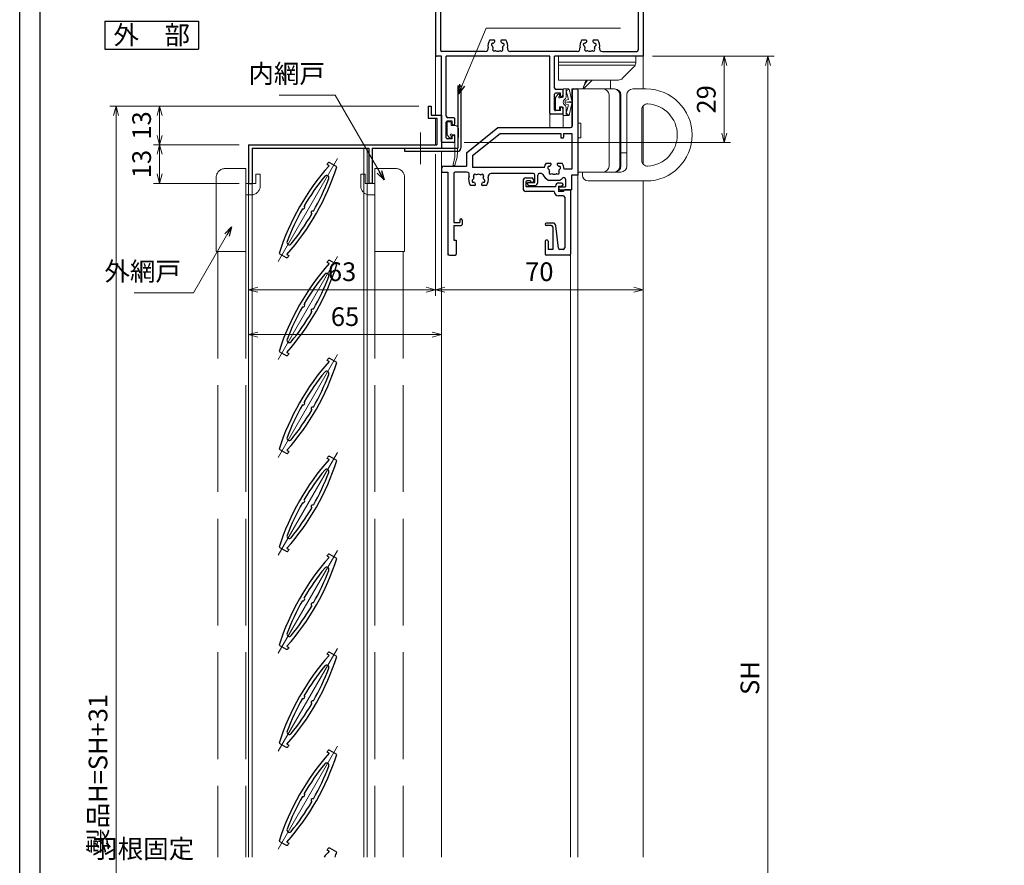
# Model space of a CAD drawing. Units: millimetres. Extents: x -16 to 1222, y 22 to 868.
# Drawn here: x -1 to 331, y 432 to 717 of the extents above; entities that cross this region are included whole.
import ezdxf
from ezdxf.enums import TextEntityAlignment as Align

# ---------------------------------------------------------------- set-up
doc = ezdxf.new("R2010")
doc.units = ezdxf.units.MM
doc.header["$LTSCALE"] = 3
doc.linetypes.add('ACAD_ISO02W100', pattern=[15, 12, -3])
doc.linetypes.add('ACAD_ISO04W100', pattern=[30, 24, -3, 0, -3])
doc.layers.get('0').update_dxf_attribs({"lineweight": 25})
doc.layers.get('Defpoints').update_dxf_attribs({"color": 151, "lineweight": 25})
for name, color, linetype, lineweight in [('003', 2, 'Continuous', 25), ('006', 4, 'ACAD_ISO04W100', 20), ('007', 4, 'ACAD_ISO02W100', 20), ('010', 4, 'Continuous', 20), ('TOS_K1', 3, 'Continuous', 20), ('TOS_S3', 21, 'Continuous', 20)]:
    doc.layers.add(name, color=color, linetype=linetype, lineweight=lineweight)
for name, color, linetype in [('_0-0_図枠', 7, 'Continuous'), ('KATAZAI', 4, 'Continuous'), ('TOS_S1', 4, 'Continuous')]:
    doc.layers.add(name, color=color, linetype=linetype)
doc.styles.add('AT_VECTOR', font='romans.shx', dxfattribs={"bigfont": 'extfont.shx'})
doc.styles.add('DIM', font='romans.shx', dxfattribs={"width": 0.75, "bigfont": 'extfont.shx'})
doc.dimstyles.new('DIM', dxfattribs={"dimtxt": 3, "dimasz": 1.5, "dimexe": 1, "dimexo": 1.5, "dimgap": 1, "dimtad": 1, "dimdsep": 46, "dimtxsty": 'DIM', "dimblk": 'OPEN30', "dimcen": 0, "dimclrd": 4, "dimclre": 4, "dimclrt": 7, "dimadec": 0, "dimazin": 0, "dimtfac": 1, "dimtmove": 0, "dimatfit": 3, "dimldrblk": 'OPEN30', "dimfxl": 0, "dimlwd": 20, "dimlwe": 20, "dimarcsym": 0})

# ---------------------------------------------------------------- blocks, each defined once
blk = doc.blocks.new('_Open30')
at = {"color": 0, "linetype": 'ByBlock', "lineweight": -2}
for p, q in [((-1, 0.27), (0, 0)), ((0, 0), (-1, -0.27)), ((0, 0), (-1, 0))]:
    blk.add_line(p, q, dxfattribs=at)
blk = doc.blocks.new('*D8')
at = {"layer": '003', "color": 4, "lineweight": 20, "ltscale": 0.2}
for p, q in [((133.52, 687.91), (44.07, 687.91)), ((46.17, 684.76), (46.17, 678.06)), ((73.02, 674.91), (44.07, 674.91))]:
    blk.add_line(p, q, dxfattribs=at)
at = {"layer": 'Defpoints', "color": 0, "ltscale": 0.2}
for p in [(136.67, 687.91), (46.17, 674.91), (76.17, 674.91)]:
    blk.add_point(p, dxfattribs=at)
at = {"layer": '003', "color": 4, "lineweight": 20, "ltscale": 0.2, "xscale": 3.15, "yscale": 3.15, "zscale": 3.15}
for p, rotation in [((46.17, 687.91), 90), ((46.17, 674.91), 270)]:
    blk.add_blockref('_Open30', p, dxfattribs=dict(at, rotation=rotation))
at = {"layer": '003', "color": 7, "ltscale": 0.2, "insert": (40.92, 681.41), "char_height": 6.3, "attachment_point": 5, "rotation": 90, "style": 'DIM'}
blk.add_mtext('13', dxfattribs=at)
blk = doc.blocks.new('*D9')
at = {"layer": '003', "color": 4, "lineweight": 20, "ltscale": 0.2}
for p, q in [((73.02, 674.91), (44.07, 674.91)), ((46.17, 671.76), (46.17, 665.06)), ((73.02, 661.91), (44.07, 661.91))]:
    blk.add_line(p, q, dxfattribs=at)
at = {"layer": 'Defpoints', "color": 0, "ltscale": 0.2}
for p in [(76.17, 674.91), (46.17, 661.91), (76.17, 661.91)]:
    blk.add_point(p, dxfattribs=at)
at = {"layer": '003', "color": 4, "lineweight": 20, "ltscale": 0.2, "xscale": 3.15, "yscale": 3.15, "zscale": 3.15}
for p, rotation in [((46.17, 674.91), 90), ((46.17, 661.91), 270)]:
    blk.add_blockref('_Open30', p, dxfattribs=dict(at, rotation=rotation))
at = {"layer": '003', "color": 7, "ltscale": 0.2, "insert": (40.92, 668.41), "char_height": 6.3, "attachment_point": 5, "rotation": 90, "style": 'DIM'}
blk.add_mtext('13', dxfattribs=at)
blk = doc.blocks.new('*D10')
at = {"layer": '003', "color": 4, "lineweight": 20, "ltscale": 0.2}
for p, q in [((133.52, 687.91), (29.37, 687.91)), ((31.47, 241.06), (31.47, 684.76)), ((133.52, 237.91), (29.37, 237.91))]:
    blk.add_line(p, q, dxfattribs=at)
at = {"layer": 'Defpoints', "color": 0, "ltscale": 0.2}
for p in [(31.47, 687.91), (136.67, 687.91), (136.67, 237.91)]:
    blk.add_point(p, dxfattribs=at)
at = {"layer": '003', "color": 4, "lineweight": 20, "ltscale": 0.2, "xscale": 3.15, "yscale": 3.15, "zscale": 3.15}
for p, rotation in [((31.47, 687.91), 90), ((31.47, 237.91), 270)]:
    blk.add_blockref('_Open30', p, dxfattribs=dict(at, rotation=rotation))
at = {"layer": '003', "color": 7, "ltscale": 0.2, "insert": (26.22, 462.91), "char_height": 6.3, "attachment_point": 5, "rotation": 90, "style": 'DIM'}
blk.add_mtext('製品H=SH+31', dxfattribs=at)
blk = doc.blocks.new('REF-TO-1Y525')
at = {"layer": 'KATAZAI', "ltscale": 0.7}
for p, q in [((-67.2, 30), (-69.5, 30)), ((-64.5, 30), (-66.8, 30)), ((-3.2, 30), (-5.5, 30)), ((-0.5, 30), (-2.8, 30)), ((-70, 29.5), (-70, 0.3)), ((-68.35, 28.05), (-68.35, 2.15)), ((-64.5, 28.35), (-68.05, 28.35)), ((-64, 29.5), (-64, 28.85)), ((-6, 29.5), (-6, 28.85)), ((-1.95, 28.35), (-5.5, 28.35)), ((-1.65, 28.05), (-1.65, 2.15)), ((0, 29.5), (0, 0)), ((-68, 0), (-69.7, 0)), ((-68, -28.7), (-68, 0)), ((-53.27, 1.65), (-67.85, 1.65)), ((-31.5, 0), (-66.35, 0)), ((-66.35, -20.2), (-66.35, 0)), ((-22.27, 1.65), (-44.73, 1.65)), ((-31.5, -19.2), (-31.5, 0)), ((0, 0), (-29.85, 0)), ((-29.85, -10.7), (-29.85, 0)), ((-13.73, 1.65), (-2.15, 1.65)), ((-29.85, -18), (-29.85, -12.7)), ((-27.9, -12.4), (-29.55, -12.4)), ((-27.3, -11.2), (-29.35, -11.2)), ((-27.9, -13.3), (-27.9, -12.4)), ((-27, -13.1), (-27, -11.5)), ((-27.5, -13.6), (-27.6, -13.6)), ((-27.3, -19.5), (-31.2, -19.5)), ((-27.9, -18.3), (-29.55, -18.3)), ((-27.9, -18.3), (-27.9, -17.4)), ((-27.5, -17.1), (-27.6, -17.1)), ((-27, -19.2), (-27, -17.6)), ((-66.35, -27.5), (-66.35, -22.2)), ((-64.4, -21.9), (-66.05, -21.9)), ((-63.8, -20.7), (-65.85, -20.7)), ((-64.4, -22.8), (-64.4, -21.9)), ((-64, -23.1), (-64.1, -23.1)), ((-63.5, -22.6), (-63.5, -21)), ((-63.8, -29), (-67.7, -29)), ((-64.4, -27.8), (-66.05, -27.8)), ((-64.4, -27.8), (-64.4, -26.9)), ((-64, -26.6), (-64.1, -26.6)), ((-63.5, -28.7), (-63.5, -27.1))]:
    blk.add_line(p, q, dxfattribs=at)
at = {"layer": 'KATAZAI'}
for p, q in [((-67.2, 30), (-67, 29.8)), ((-67, 29.8), (-66.8, 30)), ((-3.2, 30), (-3, 29.8)), ((-3, 29.8), (-2.8, 30)), ((-51.69, 5.5), (-50.37, 5.5)), ((-47.63, 5.5), (-46.31, 5.5)), ((-20.69, 5.5), (-19.37, 5.5)), ((-16.63, 5.5), (-15.31, 5.5))]:
    blk.add_line(p, q, dxfattribs=at)
at = {"layer": 'KATAZAI', "ltscale": 0.7}
for centre, radius, start, end in [((-69.5, 29.5), 0.5, 90, 180), ((-64.5, 29.5), 0.5, 0, 90), ((-5.5, 29.5), 0.5, 90, 180), ((-0.5, 29.5), 0.5, 0, 90), ((-68.05, 28.05), 0.3, 90, 180), ((-64.5, 28.85), 0.5, 270, 0), ((-5.5, 28.85), 0.5, 180, 270), ((-1.95, 28.05), 0.3, 0, 90), ((-69.7, 0.3), 0.3, 180, 270), ((-67.85, 2.15), 0.5, 180, 270), ((-2.15, 2.15), 0.5, 270, 0), ((-29.35, -10.7), 0.5, 180, 270), ((-29.55, -12.7), 0.3, 90, 180), ((-27.5, -13.1), 0.5, 270, 0), ((-27.3, -11.5), 0.3, 0, 90), ((-27.6, -13.3), 0.3, 180, 270), ((-31.2, -19.2), 0.3, 180, 270), ((-29.55, -18), 0.3, 180, 270), ((-27.6, -17.4), 0.3, 90, 180), ((-27.5, -17.6), 0.5, 0, 90), ((-27.3, -19.2), 0.3, 270, 0), ((-65.85, -20.2), 0.5, 180, 270), ((-66.05, -22.2), 0.3, 90, 180), ((-64.1, -22.8), 0.3, 180, 270), ((-64, -22.6), 0.5, 270, 0), ((-63.8, -21), 0.3, 0, 90), ((-67.7, -28.7), 0.3, 180, 270), ((-66.05, -27.5), 0.3, 180, 270), ((-64.1, -26.9), 0.3, 90, 180), ((-64, -27.1), 0.5, 0, 90), ((-63.8, -28.7), 0.3, 270, 0)]:
    blk.add_arc(centre, radius, start, end, dxfattribs=at)
at = {"layer": 'KATAZAI'}
for centre, radius, start, end in [((-49, 3.5), 3.35, 143.3436, 191.2682), ((-50.69, 3.95), 0.5, 85.2866, 244.7134), ((-51.03, 3.23), 0.3, 7.5799, 64.7134), ((-50.62, 4.75), 0.3, 265.2866, 322.4201), ((-49, 3.5), 1.75, 130.1841, 142.4201), ((-50.37, 5.12), 0.376, 310.1841, 90), ((-47.63, 5.12), 0.376, 90, 229.8159), ((-49, 3.5), 1.75, 37.5799, 49.8159), ((-47.38, 4.75), 0.3, 217.5799, 274.7134), ((-47.31, 3.95), 0.5, 295.2866, 94.7134), ((-46.97, 3.23), 0.3, 115.2866, 172.4201), ((-49, 3.5), 3.35, 348.7318, 36.6564), ((-18, 3.5), 3.35, 143.3436, 191.2682), ((-19.69, 3.95), 0.5, 85.2866, 244.7134), ((-20.03, 3.23), 0.3, 7.5799, 64.7134), ((-19.62, 4.75), 0.3, 265.2866, 322.4201), ((-18, 3.5), 1.75, 130.1841, 142.4201), ((-19.37, 5.12), 0.376, 310.1841, 90), ((-16.63, 5.12), 0.376, 90, 229.8159), ((-18, 3.5), 1.75, 37.5799, 49.8159), ((-16.38, 4.75), 0.3, 217.5799, 274.7134), ((-16.31, 3.95), 0.5, 295.2866, 94.7134), ((-15.97, 3.23), 0.3, 115.2866, 172.4201), ((-18, 3.5), 3.35, 348.7318, 36.6564), ((-53.27, 2.65), 1, 270, 11.2682), ((-50.24, 2.26), 0.5, 145.2866, 304.7134), ((-49, 3.5), 1.75, 187.5799, 202.4201), ((-50.9, 2.72), 0.3, 325.2866, 22.4201), ((-49.78, 1.6), 0.3, 67.5799, 124.7134), ((-49, 3.5), 1.75, 247.5799, 292.4201), ((-48.22, 1.6), 0.3, 55.2866, 112.4201), ((-47.76, 2.26), 0.5, 235.2866, 34.7134), ((-47.1, 2.72), 0.3, 157.5799, 214.7134), ((-49, 3.5), 1.75, 337.5799, 352.4201), ((-44.73, 2.65), 1, 168.7318, 270), ((-22.27, 2.65), 1, 270, 11.2682), ((-19.24, 2.26), 0.5, 145.2866, 304.7134), ((-18, 3.5), 1.75, 187.5799, 202.4201), ((-19.9, 2.72), 0.3, 325.2866, 22.4201), ((-18.78, 1.6), 0.3, 67.5799, 124.7134), ((-18, 3.5), 1.75, 247.5799, 292.4201), ((-17.22, 1.6), 0.3, 55.2866, 112.4201), ((-16.76, 2.26), 0.5, 235.2866, 34.7134), ((-16.1, 2.72), 0.3, 157.5799, 214.7134), ((-18, 3.5), 1.75, 337.5799, 352.4201), ((-13.73, 2.65), 1, 168.7318, 270)]:
    blk.add_arc(centre, radius, start, end, dxfattribs=at)
for p in [(-67, 30), (-3, 30)]:
    blk.add_point(p, dxfattribs=at)
blk = doc.blocks.new('REF-TO-1Y761', base_point=(29.25, 97.53))
at = {"layer": 'TOS_S1', "ltscale": 0.7}
for p, q in [((22.75, 123.53), (24.75, 123.53)), ((25.25, 123.03), (25.25, 122.33)), ((21.75, 122.53), (21.75, 120.03)), ((22.75, 122.23), (22.75, 120.83)), ((24.25, 122.53), (23.05, 122.53)), ((32.75, 120.53), (23.05, 120.53)), ((24.25, 122.53), (24.25, 122.03)), ((24.95, 122.03), (24.25, 122.03)), ((32.75, 120.83), (32.75, 120.53)), ((34.75, 121.83), (33.75, 121.83)), ((33.75, 120.83), (34.55, 120.83)), ((33.75, 120.83), (33.75, 119.03)), ((34.55, 120.83), (35.25, 121.13)), ((35.25, 121.13), (35.25, 121.33)), ((37.75, 119.53), (35.75, 119.53)), ((37.75, 119.53), (37.75, 97.83)), ((32.25, 119.03), (22.75, 119.03)), ((32.25, 119.03), (32.25, 119.03)), ((35.45, 119.03), (33.75, 119.03)), ((35.3, 117.53), (33.75, 117.53)), ((35.45, 119.23), (35.45, 119.03)), ((35.8, 117.03), (35.8, 99.98)), ((29.25, 107.93), (29.25, 107.93)), ((31.85, 108.33), (29.65, 108.33)), ((31.25, 107.53), (29.65, 107.53)), ((31.75, 107.03), (31.75, 99.48)), ((33.69, 99.92), (32.85, 107.44)), ((29.25, 102.23), (29.25, 97.83)), ((29.95, 102.53), (29.55, 102.53)), ((30.25, 102.23), (30.25, 99.48)), ((37.45, 97.53), (29.55, 97.53)), ((31.75, 99.48), (30.25, 99.48)), ((35.3, 99.48), (34.19, 99.48))]:
    blk.add_line(p, q, dxfattribs=at)
for centre, radius, start, end in [((22.75, 122.53), 1, 90, 180), ((24.75, 123.03), 0.5, 0, 90), ((22.75, 120.03), 1, 180, 270), ((23.05, 122.23), 0.3, 90, 180), ((23.05, 120.83), 0.3, 180, 270), ((24.95, 122.33), 0.3, 270, 0), ((33.75, 120.83), 1, 90, 180), ((34.75, 121.33), 0.5, 0, 90), ((35.75, 119.23), 0.3, 90, 180), ((33.75, 119.03), 1.5, 180, 270), ((35.3, 117.03), 0.5, 0, 90), ((29.65, 107.93), 0.4, 90, 180), ((29.65, 107.93), 0.4, 180, 270), ((31.25, 107.03), 0.5, 0, 90), ((31.85, 107.33), 1, 6.4468, 90), ((29.55, 102.23), 0.3, 90, 180), ((29.95, 102.23), 0.3, 0, 90), ((34.19, 99.98), 0.5, 186.4468, 270), ((35.3, 99.98), 0.5, 270, 0), ((29.55, 97.83), 0.3, 180, 270), ((37.45, 97.83), 0.3, 270, 0)]:
    blk.add_arc(centre, radius, start, end, dxfattribs=at)
blk = doc.blocks.new('REF-TO-1Y762', base_point=(67.46, 185.46))
at = {"layer": 'TOS_S1', "ltscale": 0.7}
for p, q in [((106.51, 240.96), (106.51, 228.96)), ((107.01, 241.46), (108.16, 241.46)), ((108.46, 241.16), (108.46, 212.46)), ((71.34, 220.26), (81.51, 228.46)), ((72.96, 219), (82.21, 226.46)), ((81.51, 228.46), (106.01, 228.46)), ((82.21, 226.46), (102.66, 226.46)), ((102.66, 226.46), (102.66, 225.26)), ((103.66, 226.46), (106.46, 226.46)), ((103.66, 226.46), (103.66, 225.26)), ((106.46, 226.46), (106.46, 214.46)), ((102.96, 224.96), (103.36, 224.96)), ((70.96, 219.48), (70.96, 215.46)), ((72.96, 219), (72.96, 214.96)), ((62.46, 214.46), (62.46, 213.46)), ((62.46, 213.46), (64.66, 213.46)), ((63.46, 215.46), (70.96, 215.46)), ((64.66, 213.46), (64.66, 185.96)), ((66.61, 212.96), (66.61, 196.46)), ((70.87, 213.46), (67.11, 213.46)), ((97.15, 214.96), (72.96, 214.96)), ((93.46, 212.96), (79.19, 212.96)), ((93.96, 209.96), (93.96, 212.46)), ((94.96, 209.96), (94.96, 212.46)), ((96.2, 212.96), (95.46, 212.96)), ((106.46, 214.46), (103.81, 214.46)), ((106.26, 212.46), (106.26, 207.46)), ((108.46, 212.46), (106.26, 212.46)), ((91.46, 209.96), (93.96, 209.96)), ((91.46, 209.46), (91.46, 209.96)), ((98.47, 210.76), (102.45, 210.76)), ((104.26, 211.11), (104.26, 208.46)), ((91.96, 208.96), (93.96, 208.96)), ((101.96, 208.46), (104.26, 208.46)), ((101.96, 208.46), (101.96, 207.96)), ((102.46, 207.46), (106.26, 207.46)), ((66.61, 196.46), (68.66, 196.46)), ((68.66, 197.26), (68.66, 196.46)), ((69.46, 197.26), (69.46, 195.76)), ((66.61, 195.46), (69.16, 195.46)), ((66.61, 195.46), (66.61, 190.46)), ((66.61, 190.46), (67.46, 190.46)), ((67.46, 190.46), (67.46, 185.76)), ((65.16, 185.46), (67.16, 185.46))]:
    blk.add_line(p, q, dxfattribs=at)
at = {"layer": 'TOS_S1'}
for p, q in [((97.77, 216.46), (99.09, 216.46)), ((101.83, 216.46), (103.15, 216.46)), ((73.59, 208.96), (72.27, 208.96)), ((77.65, 208.96), (76.33, 208.96))]:
    blk.add_line(p, q, dxfattribs=at)
at = {"layer": 'TOS_S1', "ltscale": 0.7}
for centre, radius, start, end in [((107.01, 240.96), 0.5, 90, 180), ((108.16, 241.16), 0.3, 0, 90), ((106.01, 228.96), 0.5, 270, 0), ((102.96, 225.26), 0.3, 180, 270), ((103.36, 225.26), 0.3, 270, 0), ((71.96, 219.48), 1, 128.5271, 180), ((63.46, 214.46), 1, 90, 180), ((67.11, 212.96), 0.5, 90, 180), ((93.46, 212.46), 0.5, 0, 90), ((95.46, 212.46), 0.5, 90, 180), ((96.2, 212.46), 0.5, 25.1843, 90), ((100.46, 214.46), 4.2, 205.1843, 241.7575), ((91.96, 209.46), 0.5, 180, 270), ((93.96, 209.96), 1, 270, 0), ((100.46, 214.46), 4.2, 298.2425, 314.598), ((103.76, 211.11), 0.5, 0, 134.598), ((102.46, 207.96), 0.5, 180, 270), ((69.06, 197.26), 0.4, 0, 180), ((69.16, 195.76), 0.3, 270, 0), ((65.16, 185.96), 0.5, 180, 270), ((67.16, 185.76), 0.3, 270, 0)]:
    blk.add_arc(centre, radius, start, end, dxfattribs=at)
at = {"layer": 'TOS_S1'}
for centre, radius, start, end in [((100.46, 214.46), 3.35, 143.3436, 171.4163), ((100.46, 214.46), 1.75, 130.1841, 142.4201), ((99.09, 216.08), 0.376, 310.1841, 90), ((101.83, 216.08), 0.376, 90, 229.8159), ((100.46, 214.46), 1.75, 37.5799, 49.8159), ((100.46, 214.46), 3.35, 0, 36.6564), ((70.87, 212.46), 1, 339.8287, 90), ((73.72, 212.2), 0.5, 55.2866, 214.7134), ((74.18, 212.86), 0.3, 235.2866, 292.4201), ((74.96, 210.96), 1.75, 67.5799, 112.4201), ((75.74, 212.86), 0.3, 247.5799, 304.7134), ((76.2, 212.2), 0.5, 325.2866, 124.7134), ((79.19, 211.96), 1, 90, 193.2903), ((98.77, 214.91), 0.5, 85.2866, 244.7134), ((98.43, 214.19), 0.3, 7.5799, 64.7134), ((99.22, 213.22), 0.5, 145.2866, 304.7134), ((100.46, 214.46), 1.75, 187.5799, 202.4201), ((98.84, 215.71), 0.3, 265.2866, 322.4201), ((98.57, 213.68), 0.3, 325.2866, 22.4201), ((99.68, 212.57), 0.3, 67.5799, 124.7134), ((100.46, 214.46), 1.75, 247.5799, 292.4201), ((101.24, 212.57), 0.3, 55.2866, 112.4201), ((101.7, 213.22), 0.5, 235.2866, 34.7134), ((102.09, 215.71), 0.3, 217.5799, 274.7134), ((102.36, 213.68), 0.3, 157.5799, 214.7134), ((100.46, 214.46), 1.75, 337.5799, 352.4201), ((102.15, 214.91), 0.5, 295.2866, 94.7134), ((102.49, 214.19), 0.3, 115.2866, 172.4201), ((74.96, 210.96), 3.35, 159.8287, 216.6564), ((73.27, 210.51), 0.5, 115.2866, 274.7134), ((72.93, 211.23), 0.3, 295.2866, 352.4201), ((74.96, 210.96), 1.75, 157.5799, 172.4201), ((73.06, 211.74), 0.3, 337.5799, 34.7134), ((73.33, 209.71), 0.3, 37.5799, 94.7134), ((74.96, 210.96), 1.75, 217.5799, 229.8159), ((73.59, 209.34), 0.376, 270, 49.8159), ((76.33, 209.34), 0.376, 130.1841, 270), ((74.96, 210.96), 1.75, 310.1841, 322.4201), ((76.58, 209.71), 0.3, 85.2866, 142.4201), ((76.85, 211.74), 0.3, 145.2866, 202.4201), ((74.96, 210.96), 1.75, 7.5799, 22.4201), ((76.65, 210.51), 0.5, 265.2866, 64.7134), ((76.99, 211.23), 0.3, 187.5799, 244.7134), ((74.96, 210.96), 3.35, 323.3436, 13.2903)]:
    blk.add_arc(centre, radius, start, end, dxfattribs=at)
blk = doc.blocks.new('REF-SPJ-055', base_point=(6.6, 540.71))
at = {"layer": 'TOS_S3'}
for p, q in [((8.49, 560.71), (11.42, 563.71)), ((17.6, 563.71), (17.6, 560.71)), ((6.6, 560.71), (18.79, 560.71)), ((6.6, 560.71), (6.6, 532.71)), ((17.1, 558.71), (17.1, 534.71)), ((20.79, 558.71), (20.79, 534.71)), ((20.79, 558.71), (20.79, 534.71)), ((21.1, 558.71), (21.1, 534.71)), ((23.1, 558.71), (23.1, 534.71)), ((25.1, 560.71), (29.6, 560.71)), ((28.1, 553.7), (28.1, 536.73)), ((6.6, 549.21), (7.6, 549.21)), ((7.6, 549.21), (7.6, 544.21)), ((6.6, 544.21), (7.6, 544.21)), ((21.1, 539.21), (23.1, 539.21)), ((6.6, 532.71), (21.1, 532.71)), ((7.1, 532.71), (14.6, 532.71)), ((8.1, 532.71), (8.1, 531.71)), ((10.1, 529.71), (29.6, 529.71))]:
    blk.add_line(p, q, dxfattribs=at)
for centre, radius, start, end in [((19.64, 558.33), 11.55, 152.2521, 168.1186), ((20.93, 556.48), 13.26, 146.9498, 161.393), ((15.1, 558.71), 2, 0, 90), ((18.79, 558.71), 2, 0, 90), ((18.79, 558.71), 2, 0, 90), ((19.1, 558.71), 2, 0, 90), ((25.1, 558.71), 2, 90, 180), ((29.6, 545.21), 15.5, 270, 90), ((30.1, 553.7), 2, 86.6277, 180), ((29.6, 545.21), 10.5, 273.3723, 86.6277), ((15.1, 534.71), 2, 270, 0), ((18.79, 534.71), 2, 270, 0), ((18.79, 534.71), 2, 270, 0), ((19.1, 534.71), 2, 270, 0), ((21.1, 534.71), 2, 270, 0), ((30.1, 536.73), 2, 180, 273.3723), ((10.1, 531.71), 2, 180, 270)]:
    blk.add_arc(centre, radius, start, end, dxfattribs=at)
blk = doc.blocks.new('REF-BUP-208', base_point=(33.17, 260.67))
at = {"layer": 'TOS_S3', "ltscale": 0.7}
for p, q in [((39.67, 260.67), (13.67, 260.67)), ((13.67, 260.67), (13.67, 252.67)), ((39.67, 258.5), (39.67, 260.67)), ((39.67, 258.67), (13.67, 258.67)), ((39.49, 257.67), (13.67, 257.67)), ((35.25, 253.26), (39.08, 257.09)), ((33.84, 252.67), (13.67, 252.67))]:
    blk.add_line(p, q, dxfattribs=at)
for centre, start, end in [((37.67, 258.5), 315, 0), ((33.84, 254.67), 270, 315)]:
    blk.add_arc(centre, 2, start, end, dxfattribs=at)
blk = doc.blocks.new('REF-BZW-364', base_point=(18.92, 261.31))
at = {"layer": 'TOS_S3', "ltscale": 20, "extrusion": (1.22461e-16, 2.24719e-09, -1)}
for p, q in [((21.12, 263.16, 0), (21.12, 265.61, 0)), ((22.12, 265.76, 0), (21.27, 265.76, 0)), ((21.42, 265.76, 0), (23.03, 265.76, 0)), ((22.22, 262.96, 0), (22.22, 265.76, 0)), ((23.19, 265.71, 0), (24.09, 261.72)), ((18.52, 258.86, 0), (18.52, 262.81, 0)), ((18.55, 262.91, 0), (19.38, 263.95, 0)), ((19.92, 263.37, 0), (19.92, 263.76, 0)), ((20.25, 262.86, 0), (20.82, 262.86, 0)), ((22.22, 262.96, 0), (21.93, 262.52, 0)), ((22.22, 265.08, 0), (22.91, 262.26, 0)), ((19.92, 259.61, 0), (19.92, 258.86, 0)), ((20.07, 259.76, 0), (20.82, 259.76, 0)), ((21.12, 257.01, 0), (21.12, 259.46, 0)), ((22.22, 259.66, 0), (21.93, 260.1, 0)), ((22.22, 257.55, 0), (22.91, 260.37, 0)), ((22.22, 259.66, 0), (22.22, 256.86, 0)), ((23.19, 256.92, 0), (24.09, 260.91)), ((18.82, 258.56, 0), (19.62, 258.56, 0)), ((21.27, 256.86, 0), (23.03, 256.86, 0))]:
    blk.add_line(p, q, dxfattribs=at)
at = {"layer": 'TOS_S3', "ltscale": 0.7, "extrusion": (1.22461e-16, 2.24719e-09, -1)}
for p, q in [((22.22, 265.08, 0), (23.17, 265.73, 0)), ((22.19, 262, 0), (22.91, 262.26, 0)), ((21.8, 261.46), (22.02, 261.87, 0)), ((21.8, 261.17), (22.02, 260.76, 0)), ((22.19, 260.62, 0), (22.91, 260.37, 0)), ((23.57, 261.48), (22.63, 261.31)), ((23.57, 261.15), (22.63, 261.31)), ((22.22, 257.55, 0), (23.11, 256.88, 0))]:
    blk.add_line(p, q, dxfattribs=at)
at = {"layer": 'TOS_S3', "ltscale": 20, "extrusion": (1.22461e-16, 2.24719e-09, -1)}
for centre, radius, start, end in [((-21.27, 265.61, 0), 0.15, 0, 90), ((-23.03, 265.46, 0), 0.3, 90, 123.8791), ((-18.67, 262.81, 0), 0.15, 0, 38.525), ((-19.62, 263.76, 0), 0.3, 38.525, 180), ((-19.62, 263.76, 0), 0.3, 90, 180), ((-19.92, 262.96, 0), 0.25, 221.8103, 63.6122), ((-19.72, 263.37, 0), 0.2, 180, 243.6122), ((-20.25, 262.66, 0), 0.2, 41.8103, 90), ((-20.82, 263.16, 0), 0.3, 180, 270), ((-20.82, 263.16, 0), 0.3, 180, 270), ((-20.68, 263.36, 0), 1.5, 213.7218, 234.799), ((-20.07, 259.61, 0), 0.15, 0, 90), ((-20.82, 259.46, 0), 0.3, 90, 180), ((-22.12, 261.31, 0), 1, 305.201, 54.799), ((-20.68, 259.27, 0), 1.5, 125.201, 146.2782), ((-18.82, 258.86, 0), 0.3, 270, 0), ((-19.62, 258.86, 0), 0.3, 180, 270), ((-21.27, 257.01, 0), 0.15, 270, 0), ((-23.03, 257.16, 0), 0.3, 236.1209, 270)]:
    blk.add_arc(centre, radius, start, end, dxfattribs=at)
at = {"layer": 'TOS_S3', "ltscale": 0.7, "extrusion": (1.22461e-16, 2.24719e-09, -1)}
for centre, radius, start, end in [((-22.06, 261.31, 0), 0.3, 330.9732, 29.0268), ((-22.29, 261.72, 0), 0.3, 29.0268, 70.4511), ((-22.29, 260.91, 0), 0.3, 289.5489, 330.9732), ((-22.44, 260.96, 0), 0.4, 60.9732, 119.0268), ((-22.44, 261.66, 0), 0.4, 240.9732, 299.0268), ((-23.83, 261.6, 0), 0.285, 154.2041, 335.4108), ((-23.83, 261.03, 0), 0.285, 24.5892, 205.7959)]:
    blk.add_arc(centre, radius, start, end, dxfattribs=at)
blk = doc.blocks.new('REF-BZW-380', base_point=(141.51, 25.13, 0))
at = {"layer": 'TOS_S3', "ltscale": 0.7, "extrusion": (1.22461e-16, 5.26316e-09, -1)}
for p, q in [((139.96, 25.13, 0), (138.87, 24.27, 0)), ((139.66, 23.73, 0), (139.06, 23.73, 0)), ((143.96, 25.13, 0), (139.96, 25.13, 0)), ((139.96, 23.43, 0), (139.96, 22.53, 0)), ((143.06, 23.73, 0), (143.06, 22.33, 0)), ((143.96, 23.73, 0), (143.06, 23.73, 0)), ((144.26, 24.03, 0), (144.26, 24.83, 0)), ((132.36, 21.76, 0), (129.73, 22.46, 0)), ((132.43, 22.53, 0), (129.88, 23.06)), ((139.96, 21.33, 0), (132.36, 21.76, 0)), ((139.96, 22.53, 0), (132.43, 22.53, 0)), ((142.06, 21.33, 0), (139.96, 21.33, 0))]:
    blk.add_line(p, q, dxfattribs=at)
for centre, radius, start, end in [((-139.06, 24.03, 0), 0.3, 270, 51.475), ((-139.96, 23.73, 0), 0.3, 0, 270), ((-143.96, 24.83, 0), 0.3, 90, 180), ((-143.96, 24.03, 0), 0.3, 180, 270), ((-129.81, 22.76, 0), 0.308, 284.9285, 101.6888), ((-142.06, 22.33, 0), 1, 180, 270)]:
    blk.add_arc(centre, radius, start, end, dxfattribs=at)
blk = doc.blocks.new('*D40')
at = {"layer": '003', "color": 4, "lineweight": 20, "ltscale": 0.5}
for p, q in [((212.32, 704.71), (238.61, 704.71)), ((236.51, 701.56), (236.51, 678.86)), ((148.82, 675.71), (238.61, 675.71))]:
    blk.add_line(p, q, dxfattribs=at)
at = {"layer": 'Defpoints', "color": 0, "ltscale": 0.5}
for p in [(209.17, 704.71), (145.67, 675.71), (236.51, 675.71)]:
    blk.add_point(p, dxfattribs=at)
at = {"layer": '003', "color": 4, "lineweight": 20, "ltscale": 0.5, "xscale": 3.15, "yscale": 3.15, "zscale": 3.15}
for p, rotation in [((236.51, 704.71), 90), ((236.51, 675.71), 270)]:
    blk.add_blockref('_Open30', p, dxfattribs=dict(at, rotation=rotation))
at = {"layer": '003', "color": 7, "ltscale": 0.5, "insert": (231.26, 690.21), "char_height": 6.3, "attachment_point": 5, "rotation": 90, "style": 'DIM'}
blk.add_mtext('29', dxfattribs=at)
blk = doc.blocks.new('*D41')
at = {"layer": '003', "color": 4, "lineweight": 20, "ltscale": 0.5}
for p, q in [((212.32, 704.71), (253.31, 704.71)), ((251.21, 701.56), (251.21, 288.86)), ((212.32, 285.71), (253.31, 285.71))]:
    blk.add_line(p, q, dxfattribs=at)
at = {"layer": 'Defpoints', "color": 0, "ltscale": 0.5}
for p in [(209.17, 704.71), (209.17, 285.71), (251.21, 285.71)]:
    blk.add_point(p, dxfattribs=at)
at = {"layer": '003', "color": 4, "lineweight": 20, "ltscale": 0.5, "xscale": 3.15, "yscale": 3.15, "zscale": 3.15}
for p, rotation in [((251.21, 704.71), 90), ((251.21, 285.71), 270)]:
    blk.add_blockref('_Open30', p, dxfattribs=dict(at, rotation=rotation))
at = {"layer": '003', "color": 7, "ltscale": 0.5, "insert": (245.96, 495.21), "char_height": 6.3, "attachment_point": 5, "rotation": 90, "style": 'DIM'}
blk.add_mtext('SH', dxfattribs=at)
blk = doc.blocks.new('*D66')
at = {"layer": '003', "color": 4, "lineweight": 20, "ltscale": 0.2}
for p, q in [((141.17, 669.56), (141.17, 608.83)), ((76.17, 658.45), (76.17, 608.83)), ((79.32, 610.93), (138.02, 610.93))]:
    blk.add_line(p, q, dxfattribs=at)
at = {"layer": 'Defpoints', "color": 0, "ltscale": 0.2}
for p in [(141.17, 672.71), (76.17, 661.6), (141.17, 610.93)]:
    blk.add_point(p, dxfattribs=at)
at = {"layer": '003', "color": 4, "lineweight": 20, "ltscale": 0.2, "xscale": 3.15, "yscale": 3.15, "zscale": 3.15, "rotation": 180}
blk.add_blockref('_Open30', (76.17, 610.93), dxfattribs=at)
at = {"layer": '003', "color": 4, "lineweight": 20, "ltscale": 0.2, "xscale": 3.15, "yscale": 3.15, "zscale": 3.15}
blk.add_blockref('_Open30', (141.17, 610.93), dxfattribs=at)
at = {"layer": '003', "color": 7, "ltscale": 0.2, "insert": (108.67, 616.18), "char_height": 6.3, "attachment_point": 5, "style": 'DIM'}
blk.add_mtext('65', dxfattribs=at)
blk = doc.blocks.new('*D67')
at = {"layer": '003', "color": 4, "lineweight": 20, "ltscale": 0.5}
for p, q in [((139.17, 671.76), (139.17, 623.96)), ((76.17, 658.76), (76.17, 623.96)), ((79.32, 626.06), (136.02, 626.06))]:
    blk.add_line(p, q, dxfattribs=at)
at = {"layer": 'Defpoints', "color": 0, "ltscale": 0.5}
for p in [(139.17, 674.91), (76.17, 661.91), (139.17, 626.06)]:
    blk.add_point(p, dxfattribs=at)
at = {"layer": '003', "color": 4, "lineweight": 20, "ltscale": 0.5, "xscale": 3.15, "yscale": 3.15, "zscale": 3.15, "rotation": 180}
blk.add_blockref('_Open30', (76.17, 626.06), dxfattribs=at)
at = {"layer": '003', "color": 4, "lineweight": 20, "ltscale": 0.5, "xscale": 3.15, "yscale": 3.15, "zscale": 3.15}
blk.add_blockref('_Open30', (139.17, 626.06), dxfattribs=at)
at = {"layer": '003', "color": 7, "ltscale": 0.5, "insert": (107.67, 631.31), "char_height": 6.3, "attachment_point": 5, "style": 'DIM'}
blk.add_mtext('63', dxfattribs=at)
blk = doc.blocks.new('*D68')
at = {"layer": '003', "color": 4, "lineweight": 20, "ltscale": 0.5}
for p, q in [((139.17, 671.76), (139.17, 623.96)), ((209.17, 659.56), (209.17, 623.96)), ((142.32, 626.06), (206.02, 626.06))]:
    blk.add_line(p, q, dxfattribs=at)
at = {"layer": 'Defpoints', "color": 0, "ltscale": 0.5}
for p in [(139.17, 674.91), (209.17, 662.71), (209.17, 626.06)]:
    blk.add_point(p, dxfattribs=at)
at = {"layer": '003', "color": 4, "lineweight": 20, "ltscale": 0.5, "xscale": 3.15, "yscale": 3.15, "zscale": 3.15, "rotation": 180}
blk.add_blockref('_Open30', (139.17, 626.06), dxfattribs=at)
at = {"layer": '003', "color": 4, "lineweight": 20, "ltscale": 0.5, "xscale": 3.15, "yscale": 3.15, "zscale": 3.15}
blk.add_blockref('_Open30', (209.17, 626.06), dxfattribs=at)
at = {"layer": '003', "color": 7, "ltscale": 0.5, "insert": (174.17, 631.31), "char_height": 6.3, "attachment_point": 5, "style": 'DIM'}
blk.add_mtext('70', dxfattribs=at)

msp = doc.modelspace()

# ---------------------------------------------------------------- linework, layer by layer
at = {"layer": '003'}
for p, q in [((27.751, 716.602), (59.251, 716.602)), ((27.751, 716.602), (27.751, 707.152)), ((59.251, 716.602), (59.251, 707.152)), ((27.751, 707.152), (59.251, 707.152)), ((146.67, 694.708), (147.67, 694.708)), ((146.67, 694.708), (146.67, 673.708)), ((147.67, 694.708), (147.67, 673.708)), ((136.67, 687.908), (136.67, 683.908)), ((136.67, 687.908), (137.67, 687.908)), ((137.67, 687.908), (137.67, 684.908)), ((136.67, 683.908), (139.67, 683.908)), ((137.67, 684.908), (141.17, 684.908)), ((139.67, 683.908), (139.67, 674.908)), ((141.17, 684.908), (141.17, 673.708)), ((76.17, 674.908), (139.67, 674.908)), ((76.17, 674.908), (76.17, 661.908)), ((77.37, 673.708), (116.67, 673.708)), ((77.37, 673.708), (77.37, 661.908)), ((116.67, 673.708), (116.67, 661.908)), ((117.87, 673.708), (117.87, 661.908)), ((128.67, 673.708), (128.67, 672.708)), ((128.67, 672.708), (146.67, 672.708)), ((102.601, 668.244), (102.851, 668.677)), ((103.284, 667.85), (102.601, 668.244)), ((105.872, 667.51), (103.534, 668.86)), ((76.17, 661.908), (77.37, 661.908)), ((117.87, 661.908), (116.67, 661.908)), ((86.468, 638.298), (88.806, 636.949)), ((89.057, 637.959), (89.739, 637.565)), ((89.739, 637.565), (89.489, 637.132)), ((102.601, 635.244), (102.851, 635.677)), ((103.284, 634.85), (102.601, 635.244)), ((105.872, 634.51), (103.534, 635.86)), ((86.468, 605.298), (88.806, 603.949)), ((89.057, 604.959), (89.739, 604.565)), ((89.739, 604.565), (89.489, 604.132)), ((102.601, 602.244), (102.851, 602.677)), ((103.284, 601.85), (102.601, 602.244)), ((105.872, 601.51), (103.534, 602.86)), ((86.468, 572.298), (88.806, 570.949)), ((89.057, 571.959), (89.739, 571.565)), ((89.739, 571.565), (89.489, 571.132)), ((102.601, 569.244), (102.851, 569.677)), ((103.284, 568.85), (102.601, 569.244)), ((105.872, 568.51), (103.534, 569.86)), ((86.468, 539.298), (88.806, 537.949)), ((89.057, 538.959), (89.739, 538.565)), ((89.739, 538.565), (89.489, 538.132)), ((102.601, 536.244), (102.851, 536.677)), ((103.284, 535.85), (102.601, 536.244)), ((105.872, 535.51), (103.534, 536.86)), ((86.468, 506.298), (88.806, 504.949)), ((89.057, 505.959), (89.739, 505.565)), ((89.739, 505.565), (89.489, 505.132)), ((102.601, 503.244), (102.851, 503.677)), ((103.284, 502.85), (102.601, 503.244)), ((105.872, 502.51), (103.534, 503.86)), ((86.468, 473.298), (88.806, 471.949)), ((89.057, 472.959), (89.739, 472.565)), ((89.739, 472.565), (89.489, 472.132)), ((102.601, 470.244), (102.851, 470.677)), ((103.284, 469.85), (102.601, 470.244)), ((105.872, 469.51), (103.534, 470.86)), ((86.468, 440.298), (88.806, 438.949)), ((89.057, 439.959), (89.739, 439.565)), ((89.739, 439.565), (89.489, 439.132)), ((102.601, 437.244), (102.851, 437.677)), ((103.284, 436.85), (102.601, 437.244)), ((105.872, 436.51), (103.534, 437.86))]:
    msp.add_line(p, q, dxfattribs=at)
at = {"layer": '003', "ltscale": 0.5}
for p, q in [((117.87, 673.708), (141.17, 673.708)), ((128.67, 673.708), (146.67, 673.708))]:
    msp.add_line(p, q, dxfattribs=at)
at = {"layer": '003'}
for centre, radius, start, end in [((146.67, 673.708), 1, 270, 0), ((164.153, 613.654), 81.5, 138.3195, 162.39933), ((28.187, 692.154), 81.5, 318.3195, 342.39933), ((103.284, 668.427), 0.5, 60, 150), ((164.153, 613.654), 80.3, 140.90275, 149.57188), ((102.455, 663.79), 0.8, 339.09725, 140.90275), ((28.187, 692.154), 80.3, 330.42812, 339.09725), ((94.516, 653.859), 0.611, 250.64198, 49.35802), ((164.153, 613.654), 80.3, 150.42812, 159.09725), ((28.187, 692.154), 80.3, 320.90275, 329.57188), ((97.825, 651.949), 0.611, 70.64198, 229.35802), ((89.885, 642.018), 0.8, 159.09725, 320.90275), ((164.153, 580.654), 81.5, 138.3195, 162.39933), ((89.056, 637.382), 0.5, 240, 330), ((28.187, 659.154), 81.5, 318.3195, 342.39933), ((103.284, 635.427), 0.5, 60, 150), ((164.153, 580.654), 80.3, 140.90275, 149.57188), ((102.455, 630.79), 0.8, 339.09725, 140.90275), ((28.187, 659.154), 80.3, 330.42812, 339.09725), ((94.516, 620.859), 0.611, 250.64198, 49.35802), ((164.153, 580.654), 80.3, 150.42812, 159.09725), ((28.187, 659.154), 80.3, 320.90275, 329.57188), ((97.825, 618.949), 0.611, 70.64198, 229.35802), ((89.885, 609.018), 0.8, 159.09725, 320.90275), ((89.056, 604.382), 0.5, 240, 330), ((164.153, 547.654), 81.5, 138.3195, 162.39933), ((28.187, 626.154), 81.5, 318.3195, 342.39933), ((103.284, 602.427), 0.5, 60, 150), ((164.153, 547.654), 80.3, 140.90275, 149.57188), ((28.187, 626.154), 80.3, 330.42812, 339.09725), ((102.455, 597.79), 0.8, 339.09725, 140.90275), ((94.516, 587.859), 0.611, 250.64198, 49.35802), ((164.153, 547.654), 80.3, 150.42812, 159.09725), ((28.187, 626.154), 80.3, 320.90275, 329.57188), ((97.825, 585.949), 0.611, 70.64198, 229.35802), ((89.885, 576.018), 0.8, 159.09725, 320.90275), ((89.056, 571.382), 0.5, 240, 330), ((164.153, 514.654), 81.5, 138.3195, 162.39933), ((28.187, 593.154), 81.5, 318.3195, 342.39933), ((103.284, 569.427), 0.5, 60, 150), ((164.153, 514.654), 80.3, 140.90275, 149.57188), ((28.187, 593.154), 80.3, 330.42812, 339.09725), ((102.455, 564.79), 0.8, 339.09725, 140.90275), ((94.516, 554.859), 0.611, 250.64198, 49.35802), ((164.153, 514.654), 80.3, 150.42812, 159.09725), ((28.187, 593.154), 80.3, 320.90275, 329.57188), ((97.825, 552.949), 0.611, 70.64198, 229.35802), ((89.885, 543.018), 0.8, 159.09725, 320.90275), ((89.056, 538.382), 0.5, 240, 330), ((164.153, 481.654), 81.5, 138.3195, 162.39933), ((28.187, 560.154), 81.5, 318.3195, 342.39933), ((103.284, 536.427), 0.5, 60, 150), ((164.153, 481.654), 80.3, 140.90275, 149.57188), ((28.187, 560.154), 80.3, 330.42812, 339.09725), ((102.455, 531.79), 0.8, 339.09725, 140.90275), ((164.153, 481.654), 80.3, 150.42812, 159.09725), ((94.516, 521.859), 0.611, 250.64198, 49.35802), ((28.187, 560.154), 80.3, 320.90275, 329.57188), ((97.825, 519.949), 0.611, 70.64198, 229.35802), ((89.885, 510.018), 0.8, 159.09725, 320.90275), ((89.056, 505.382), 0.5, 240, 330), ((164.153, 448.654), 81.5, 138.3195, 162.39933), ((28.187, 527.154), 81.5, 318.3195, 342.39933), ((103.284, 503.427), 0.5, 60, 150), ((164.153, 448.654), 80.3, 140.90275, 149.57188), ((28.187, 527.154), 80.3, 330.42812, 339.09725), ((102.455, 498.79), 0.8, 339.09725, 140.90275), ((164.153, 448.654), 80.3, 150.42812, 159.09725), ((94.516, 488.859), 0.611, 250.64198, 49.35802), ((28.187, 527.154), 80.3, 320.90275, 329.57188), ((97.825, 486.949), 0.611, 70.64198, 229.35802), ((89.885, 477.018), 0.8, 159.09725, 320.90275), ((89.056, 472.382), 0.5, 240, 330), ((164.153, 415.654), 81.5, 138.3195, 162.39933), ((28.187, 494.154), 81.5, 318.3195, 342.39933), ((103.284, 470.427), 0.5, 60, 150), ((164.153, 415.654), 80.3, 140.90275, 149.57188), ((28.187, 494.154), 80.3, 330.42812, 339.09725), ((102.455, 465.79), 0.8, 339.09725, 140.90275), ((164.153, 415.654), 80.3, 150.42812, 159.09725), ((94.516, 455.859), 0.611, 250.64198, 49.35802), ((28.187, 494.154), 80.3, 320.90275, 329.57188), ((97.825, 453.949), 0.611, 70.64198, 229.35802), ((89.885, 444.018), 0.8, 159.09725, 320.90275), ((89.056, 439.382), 0.5, 240, 330), ((164.153, 382.654), 81.5, 138.3195, 140.12234), ((103.284, 437.427), 0.5, 60, 150), ((28.187, 461.154), 81.5, 341.21368, 342.39933)]:
    msp.add_arc(centre, radius, start, end, dxfattribs=at)
at = {"layer": '006'}
for p, q in [((134.097, 679.066), (134.097, 668.359)), ((86.17, 635.584), (106.17, 670.225)), ((86.17, 602.584), (106.17, 637.225)), ((86.17, 569.584), (106.17, 604.225)), ((86.17, 536.584), (106.17, 571.225)), ((86.17, 503.584), (106.17, 538.225)), ((86.17, 470.584), (106.17, 505.225)), ((86.17, 437.584), (106.17, 472.225))]:
    msp.add_line(p, q, dxfattribs=at)
at = {"layer": '007'}
for p, q in [((65.27, 663.908), (65.27, 638.908)), ((68.27, 666.908), (75.27, 666.908)), ((75.27, 666.908), (75.27, 638.908)), ((78.57, 665.008), (80.07, 665.008)), ((78.57, 665.008), (78.57, 661.908)), ((80.07, 665.008), (80.07, 661.008)), ((115.47, 665.008), (113.97, 665.008)), ((113.97, 665.008), (113.97, 661.008)), ((115.47, 665.008), (115.47, 661.908)), ((118.77, 666.908), (118.77, 638.908)), ((125.77, 666.908), (118.77, 666.908)), ((128.77, 663.908), (128.77, 638.908)), ((75.27, 661.908), (78.57, 661.908)), ((118.77, 661.908), (115.47, 661.908)), ((75.27, 658.008), (77.07, 658.008)), ((118.77, 658.008), (116.97, 658.008)), ((65.27, 638.908), (75.27, 638.908)), ((65.77, 638.908), (65.77, 434.908)), ((75.27, 638.908), (75.27, 434.908)), ((118.77, 638.908), (118.77, 434.908)), ((128.77, 638.908), (118.77, 638.908)), ((128.27, 638.908), (128.27, 434.908))]:
    msp.add_line(p, q, dxfattribs=at)
for centre, start, end in [((68.27, 663.908), 90, 180), ((125.77, 663.908), 0, 90), ((77.07, 661.008), 270, 0), ((116.97, 661.008), 180, 270)]:
    msp.add_arc(centre, 3, start, end, dxfattribs=at)
at = {"layer": '010'}
for p, q in [((114.97, 434.908), (114.97, 673.708)), ((116.17, 434.908), (116.17, 673.708)), ((76.17, 661.908), (76.17, 434.908)), ((77.37, 661.908), (77.37, 434.908))]:
    msp.add_line(p, q, dxfattribs=at)
at = {"layer": '_0-0_図枠', "color": 3, "linetype": 'Continuous'}
msp.add_line((5.768, 854.39), (5.768, 23.69), dxfattribs=at)
at = {"layer": 'Defpoints'}
msp.add_lwpolyline([(-1, 867), (1221.808, 867), (1221.808, 22.333), (-1, 22.333)], close=True, dxfattribs=at)
at = {"layer": 'TOS_K1'}
for p, q in [((139.17, 704.708), (139.17, 684.908)), ((209.17, 704.708), (209.17, 693.708)), ((185.17, 680.708), (185.17, 693.708)), ((187.17, 693.708), (185.17, 693.708)), ((187.17, 434.908), (187.17, 693.708)), ((209.17, 688.016), (209.17, 668.4)), ((139.17, 683.908), (139.17, 674.908)), ((177.67, 685.208), (182.17, 685.208)), ((177.67, 685.208), (177.67, 680.708)), ((182.17, 685.208), (182.17, 680.708)), ((149.67, 672.208), (160.17, 680.708)), ((160.17, 680.708), (185.17, 680.708)), ((141.17, 675.708), (145.67, 675.708)), ((145.67, 675.708), (145.67, 670.787)), ((141.17, 672.708), (141.17, 434.908)), ((149.67, 667.708), (149.67, 672.208)), ((141.17, 434.908), (141.17, 667.708)), ((141.17, 667.708), (149.67, 667.708)), ((145.67, 667.957), (145.67, 667.708)), ((143.37, 665.708), (141.17, 665.708)), ((143.37, 637.708), (143.37, 665.708)), ((184.97, 659.708), (184.97, 664.708)), ((184.97, 664.708), (187.17, 664.708)), ((209.17, 662.708), (209.17, 434.908)), ((184.67, 638.008), (184.67, 434.908))]:
    msp.add_line(p, q, dxfattribs=at)

# ---------------------------------------------------------------- block references
msp.add_blockref('REF-TO-1Y525', (209.17, 704.708))
at = {"layer": 'KATAZAI'}
for name, p in [('REF-TO-1Y762', (146.17, 637.708)), ('REF-TO-1Y761', (176.17, 637.708))]:
    msp.add_blockref(name, p, dxfattribs=at)
at = {"layer": 'TOS_S1'}
for name, p in [('REF-BUP-208', (200.17, 704.708)), ('REF-BZW-364', (179.97, 689.258, 0)), ('REF-SPJ-055', (187.17, 673.708))]:
    msp.add_blockref(name, p, dxfattribs=at)
at = {"layer": 'TOS_S1', "rotation": 90}
msp.add_blockref('REF-BZW-380', (143.07, 679.858), dxfattribs=at)

# ---------------------------------------------------------------- texts
at = {"style": 'AT_VECTOR'}
msp.add_text('外\u3000部', height=6.3, dxfattribs=at).set_placement((43.501, 711.877), align=Align.MIDDLE_CENTER)
at = {"layer": '003', "color": 7, "ltscale": 0.2, "char_height": 6.3, "attachment_point": 9, "style": 'DIM'}
for s, insert in [('内網戸', (101.891, 693.741)), ('外網戸', (53.348, 627.13)), ('羽根固定', (57.82, 432.554))]:
    msp.add_mtext(s, dxfattribs=dict(at, insert=insert))

# ---------------------------------------------------------------- dimensions: what is measured, and where the dimension line sits
at = {"layer": '003', "ltscale": 0.5}
dim = msp.add_linear_dim(base=(236.512, 675.708), p1=(209.17, 704.708), p2=(145.67, 675.708), angle=90, dimstyle='DIM', override={"dimscale": 2.1, "dimadec": 2, "dimazin": 2, "dimtfill": 1}, dxfattribs=at)
dim.commit()
dim.dimension.update_dxf_attribs({"geometry": '*D40', "text_midpoint": (231.262, 690.208)})
dim = msp.add_linear_dim(base=(251.212, 285.708), p1=(209.17, 704.708), p2=(209.17, 285.708), angle=90, text='SH', dimstyle='DIM', override={"dimscale": 2.1, "dimadec": 2, "dimazin": 2, "dimtfill": 1}, dxfattribs=at)
dim.commit()
dim.dimension.update_dxf_attribs({"geometry": '*D41', "text_midpoint": (245.962, 495.208)})
at = {"layer": '003', "ltscale": 0.2}
dim = msp.add_linear_dim(base=(31.467, 687.908), p1=(136.67, 237.908), p2=(136.67, 687.908), angle=90, text='製品H=SH+31', dimstyle='DIM', override={"dimscale": 2.1, "dimadec": 2, "dimazin": 2, "dimtfill": 1}, dxfattribs=at)
dim.commit()
dim.dimension.update_dxf_attribs({"geometry": '*D10', "text_midpoint": (26.217, 462.908)})
for base, p1, p2, override, picture, middle in [((46.167, 674.908), (136.67, 687.908), (76.17, 674.908), {"dimscale": 2.1, "dimadec": 2, "dimazin": 2, "dimtfill": 1}, '*D8', (40.917, 681.408)), ((46.167, 661.908), (76.17, 674.908), (76.17, 661.908), {"dimscale": 2.1, "dimadec": 2, "dimazin": 2, "dimtmove": 1, "dimtfill": 1}, '*D9', (40.917, 668.408))]:
    dim = msp.add_linear_dim(base=base, p1=p1, p2=p2, angle=90, dimstyle='DIM', override=override, dxfattribs=at)
    dim.commit()
    dim.dimension.update_dxf_attribs({"geometry": picture, "text_midpoint": middle})
at = {"layer": '003', "ltscale": 0.5}
for base, p1, p2, override, picture, middle in [((139.17, 626.06), (76.17, 661.908), (139.17, 674.908), {"dimscale": 2.1, "dimadec": 2, "dimazin": 2, "dimtfill": 1}, '*D67', (107.67, 631.31)), ((209.17, 626.06), (139.17, 674.908), (209.17, 662.708), {"dimscale": 2.1, "dimadec": 2, "dimazin": 2, "dimtmove": 1, "dimtfill": 1}, '*D68', (174.17, 631.31))]:
    dim = msp.add_linear_dim(base=base, p1=p1, p2=p2, dimstyle='DIM', override=override, dxfattribs=at)
    dim.commit()
    dim.dimension.update_dxf_attribs({"geometry": picture, "text_midpoint": middle})
at = {"layer": '003', "ltscale": 0.2}
dim = msp.add_linear_dim(base=(141.17, 610.931), p1=(76.17, 661.602), p2=(141.17, 672.708), dimstyle='DIM', override={"dimscale": 2.1, "dimadec": 2, "dimazin": 2, "dimtfill": 1}, dxfattribs=at)
dim.commit()
dim.dimension.update_dxf_attribs({"geometry": '*D66', "text_midpoint": (108.67, 616.181)})

# ---------------------------------------------------------------- leaders
at = {"layer": '003', "ltscale": 0.2, "annotation_type": 0, "has_hookline": 1}
for points, hookline_direction, text_width in [([(146.94, 692.082), (156.286, 714.246), (158.189, 714.246)], 0, 41.265), ([(121.845, 663.04), (105.333, 691.641), (103.991, 691.641)], 1, 15.435), ([(70.443, 647.206), (57.64, 625.03), (55.448, 625.03)], 1, 15.75)]:
    msp.add_leader(points, dimstyle='DIM', override={"dimscale": 2.1, "dimgap": 1, "dimtad": 1, "dimadec": 2, "dimazin": 2, "dimtfill": 1}, dxfattribs=dict(at, hookline_direction=hookline_direction, text_width=text_width))

doc.saveas('drawing.dxf')
